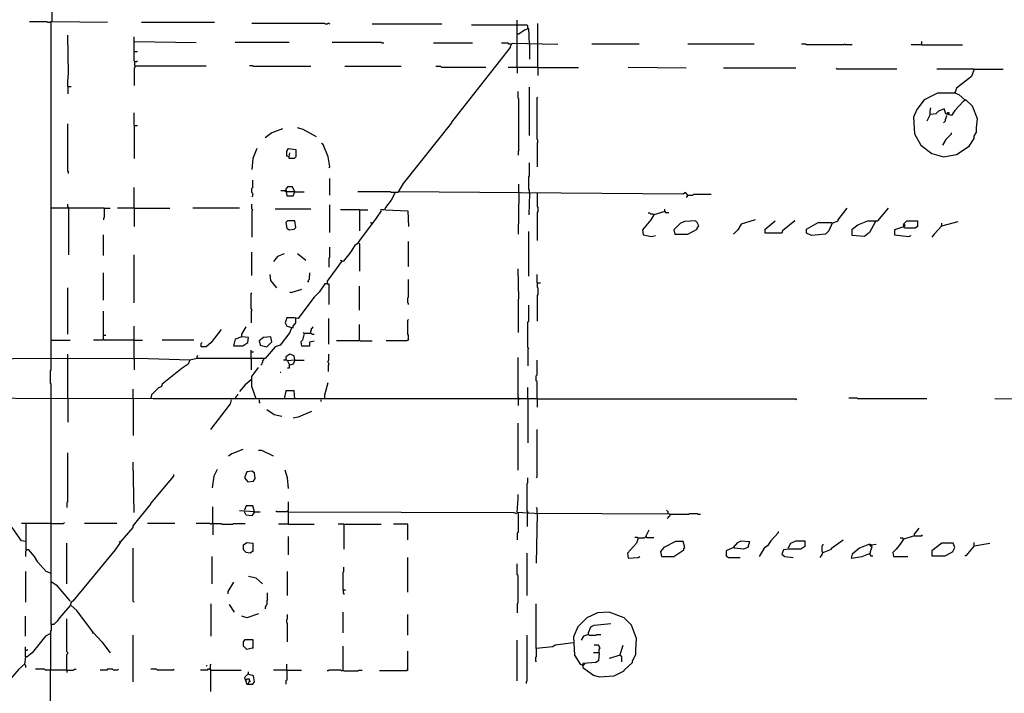
# Model space of a CAD drawing. Extents: x 1.04 to 10.92, y 0.73 to 4.97.
# Drawn here: x 3.99 to 4.6, y 4.06 to 4.48 of the extents above; entities that cross this region are included whole.
import ezdxf

# ---------------------------------------------------------------- set-up
doc = ezdxf.new("R2010")
doc.units = 0
doc.header["$MEASUREMENT"] = 0
doc.layers.add('PFV', color=7, linetype='Continuous')

msp = doc.modelspace()

# ---------------------------------------------------------------- linework, layer by layer
at = {"layer": 'PFV', "color": 0}
for points in [[(4.04221, 4.36288, 0), (4.00922, 4.36288, 0), (4.00922, 4.47886, 0), (4.00973, 4.47937, 0), (4.00973, 4.62937, 0), (4.01025, 4.62989, 0), (4.01025, 4.82422, 0), (4.01076, 4.82525, 0)], [(4.0087, 4.47886, 0), (4.00819, 4.47834, 0), (4.00715, 4.47834, 0), (4.00664, 4.47886, 0), (3.99581, 4.47886, 0)], [(4.04427, 4.47834, 0), (4.00973, 4.47886, 0)], [(4.11076, 4.47834, 0), (4.0654, 4.47834, 0)], [(4.18241, 4.47731, 0), (4.1819, 4.47783, 0), (4.18138, 4.47783, 0), (4.18087, 4.47731, 0), (4.17984, 4.47731, 0), (4.17932, 4.47783, 0), (4.13396, 4.47783, 0)], [(4.252, 4.47731, 0), (4.2087, 4.47731, 0)], [(4.29891, 4.47679, 0), (4.27056, 4.47679, 0)], [(4.30664, 4.46494, 0), (4.30612, 4.47473, 0), (4.30355, 4.4737, 0), (4.29994, 4.47112, 0), (4.29891, 4.47112, 0), (4.29891, 4.47989, 0)], [(4.30561, 4.47473, 0), (4.30561, 4.47628, 0), (4.30509, 4.47679, 0), (4.29891, 4.47679, 0)], [(4.30561, 4.47473, 0), (4.30509, 4.47422, 0)], [(4.31179, 4.46494, 0), (4.31179, 4.47783, 0)], [(4.01953, 4.43865, 0), (4.01953, 4.44174, 0), (4.02004, 4.4469, 0), (4.01953, 4.47061, 0)], [(4.06128, 4.45154, 0), (4.06128, 4.45411, 0), (4.06076, 4.45463, 0), (4.06076, 4.46958, 0)], [(4.29891, 4.46545, 0), (4.29891, 4.47112, 0)], [(4.06076, 4.46649, 0), (4.09942, 4.46597, 0)], [(4.15715, 4.46597, 0), (4.12365, 4.46597, 0)], [(4.21592, 4.46545, 0), (4.21489, 4.46545, 0), (4.21437, 4.46597, 0), (4.18396, 4.46597, 0)], [(4.40509, 4.37112, 0), (4.40355, 4.37267, 0), (4.402, 4.37164, 0), (4.2252, 4.37319, 0), (4.22829, 4.37834, 0), (4.25819, 4.41597, 0), (4.25819, 4.41649, 0), (4.29478, 4.46288, 0), (4.29478, 4.46339, 0), (4.29581, 4.46545, 0), (4.32417, 4.46494, 0)], [(4.27107, 4.46545, 0), (4.24685, 4.46545, 0)], [(4.2953, 4.46494, 0), (4.29375, 4.46494, 0), (4.29324, 4.46545, 0), (4.28911, 4.46545, 0)], [(4.29891, 4.45051, 0), (4.29891, 4.46545, 0)], [(4.30664, 4.46494, 0), (4.30664, 4.45566, 0)], [(4.31179, 4.45051, 0), (4.31179, 4.46494, 0)], [(4.37468, 4.46494, 0), (4.3453, 4.46494, 0)], [(4.44633, 4.46494, 0), (4.40509, 4.46494, 0)], [(4.50715, 4.46442, 0), (4.50303, 4.46442, 0), (4.50252, 4.46494, 0), (4.502, 4.46442, 0), (4.4788, 4.46442, 0), (4.47829, 4.46494, 0), (4.47571, 4.46494, 0)], [(4.55045, 4.46442, 0), (4.54375, 4.46442, 0)], [(4.55045, 4.46442, 0), (4.55045, 4.46649, 0)], [(4.55045, 4.46442, 0), (4.57571, 4.46442, 0)], [(4.06076, 4.4603, 0), (4.06283, 4.4603, 0)], [(4.06128, 4.45411, 0), (4.06076, 4.45411, 0)], [(4.06128, 4.45154, 0), (4.06128, 4.45051, 0), (4.06076, 4.44999, 0), (4.06076, 4.43917, 0)], [(4.06128, 4.45411, 0), (4.06231, 4.45411, 0), (4.06283, 4.45463, 0)], [(4.06128, 4.45154, 0), (4.10561, 4.45154, 0)], [(4.17056, 4.45102, 0), (4.13499, 4.45102, 0), (4.13447, 4.45154, 0), (4.13241, 4.45154, 0)], [(4.22674, 4.45102, 0), (4.19169, 4.45102, 0)], [(4.27932, 4.45051, 0), (4.252, 4.45051, 0), (4.25148, 4.45102, 0), (4.24839, 4.45102, 0)], [(4.31179, 4.45051, 0), (4.29324, 4.45051, 0)], [(4.29891, 4.45051, 0), (4.29891, 4.4469, 0)], [(4.31179, 4.45051, 0), (4.33705, 4.45051, 0)], [(4.31179, 4.45051, 0), (4.31179, 4.44535, 0)], [(4.40406, 4.44999, 0), (4.36798, 4.45051, 0)], [(4.4721, 4.44999, 0), (4.42726, 4.44999, 0)], [(4.53499, 4.44947, 0), (4.49788, 4.44947, 0), (4.49736, 4.44999, 0)], [(4.58293, 4.44947, 0), (4.58138, 4.44484, 0), (4.5721, 4.43762, 0), (4.57107, 4.43453, 0), (4.56025, 4.43453, 0), (4.552, 4.4304, 0), (4.54736, 4.42422, 0), (4.5453, 4.41958, 0), (4.54581, 4.40927, 0), (4.54994, 4.40205, 0), (4.55664, 4.3969, 0), (4.56386, 4.39484, 0), (4.5721, 4.39638, 0), (4.57984, 4.40154, 0), (4.58293, 4.40618, 0), (4.58293, 4.40772, 0), (4.58447, 4.4103, 0), (4.58447, 4.41288, 0), (4.58499, 4.41855, 0), (4.5819, 4.42628, 0), (4.57777, 4.4304, 0), (4.57623, 4.42937, 0), (4.57107, 4.4237, 0), (4.56901, 4.42061, 0), (4.5654, 4.42164, 0), (4.56437, 4.42473, 0), (4.56076, 4.42319, 0), (4.55922, 4.42164, 0), (4.55561, 4.42112, 0), (4.55561, 4.42319, 0), (4.55612, 4.42525, 0)], [(4.58293, 4.44947, 0), (4.55973, 4.44947, 0)], [(4.58293, 4.44947, 0), (4.60097, 4.44947, 0)], [(4.01953, 4.43865, 0), (4.02159, 4.43865, 0)], [(4.01953, 4.43865, 0), (4.01953, 4.43401, 0)], [(4.30664, 4.40824, 0), (4.30664, 4.43813, 0)], [(4.29994, 4.39896, 0), (4.29994, 4.43092, 0), (4.29942, 4.43143, 0), (4.29942, 4.43556, 0)], [(4.31179, 4.40411, 0), (4.31179, 4.40514, 0), (4.31128, 4.40566, 0), (4.31128, 4.43143, 0), (4.31179, 4.43195, 0)], [(4.57107, 4.43453, 0), (4.57107, 4.43504, 0)], [(4.57726, 4.4304, 0), (4.57365, 4.4335, 0), (4.57107, 4.43453, 0)], [(4.57726, 4.4304, 0), (4.57674, 4.42989, 0)], [(4.06076, 4.41442, 0), (4.06076, 4.42216, 0)], [(4.55561, 4.42112, 0), (4.55355, 4.417, 0)], [(4.56592, 4.42009, 0), (4.5654, 4.41958, 0), (4.5654, 4.41855, 0), (4.56489, 4.41803, 0), (4.56489, 4.417, 0), (4.56437, 4.41649, 0), (4.56386, 4.41597, 0)], [(4.56746, 4.42112, 0), (4.56746, 4.42216, 0), (4.56643, 4.42216, 0), (4.56592, 4.42164, 0), (4.56643, 4.42164, 0)], [(4.56592, 4.42009, 0), (4.56592, 4.42061, 0)], [(4.02004, 4.38453, 0), (4.02004, 4.38556, 0), (4.01953, 4.38607, 0), (4.01953, 4.41545, 0)], [(4.06076, 4.41442, 0), (4.06283, 4.41442, 0)], [(4.06076, 4.41442, 0), (4.06076, 4.3938, 0)], [(4.15303, 4.41236, 0), (4.14633, 4.40978, 0), (4.14221, 4.40669, 0)], [(4.17417, 4.40721, 0), (4.16592, 4.41185, 0), (4.16231, 4.41288, 0)], [(4.56901, 4.40927, 0), (4.5654, 4.40566, 0), (4.56334, 4.40205, 0)], [(4.56901, 4.40927, 0), (4.56901, 4.40978, 0)], [(4.18241, 4.38865, 0), (4.18138, 4.39484, 0), (4.17829, 4.40257, 0), (4.17726, 4.40308, 0)], [(4.31179, 4.40411, 0), (4.31128, 4.4036, 0), (4.31128, 4.38865, 0)], [(4.13705, 4.39999, 0), (4.13447, 4.3938, 0), (4.13396, 4.3871, 0)], [(4.15715, 4.39484, 0), (4.15561, 4.39535, 0), (4.15561, 4.39844, 0), (4.15664, 4.39999, 0), (4.16128, 4.39947, 0), (4.16128, 4.39484, 0), (4.16025, 4.3938, 0), (4.15715, 4.3938, 0), (4.15715, 4.39484, 0), (4.15767, 4.39741, 0)], [(4.29994, 4.39896, 0), (4.29942, 4.39844, 0), (4.29942, 4.39587, 0)], [(4.30664, 4.37216, 0), (4.30664, 4.37422, 0), (4.30612, 4.37473, 0), (4.30612, 4.38246, 0), (4.30664, 4.38298, 0), (4.30664, 4.39071, 0), (4.30612, 4.39123, 0)], [(4.18241, 4.38865, 0), (4.1819, 4.38813, 0)], [(4.13447, 4.37061, 0), (4.13447, 4.37216, 0), (4.13396, 4.37267, 0), (4.13396, 4.37525, 0), (4.13447, 4.37576, 0), (4.13447, 4.3804, 0)], [(4.18241, 4.37112, 0), (4.18241, 4.38143, 0)], [(4.29994, 4.37216, 0), (4.29994, 4.37783, 0)], [(4.06076, 4.36288, 0), (4.06076, 4.37576, 0)], [(4.13447, 4.37061, 0), (4.13396, 4.37009, 0)], [(4.15509, 4.37319, 0), (4.15458, 4.3737, 0), (4.152, 4.3737, 0)], [(4.16076, 4.37319, 0), (4.15922, 4.37628, 0), (4.15612, 4.37628, 0), (4.15509, 4.37473, 0), (4.15561, 4.37061, 0), (4.15973, 4.37061, 0), (4.16076, 4.37319, 0), (4.15509, 4.37319, 0)], [(4.16076, 4.37319, 0), (4.16643, 4.37319, 0)], [(4.2252, 4.37319, 0), (4.22468, 4.37267, 0), (4.22056, 4.37267, 0), (4.22004, 4.37319, 0), (4.19994, 4.37319, 0)], [(4.22313, 4.37267, 0), (4.22056, 4.36803, 0), (4.21695, 4.36339, 0), (4.21643, 4.36185, 0), (4.21386, 4.36185, 0)], [(4.29994, 4.37216, 0), (4.29942, 4.3469, 0)], [(4.30664, 4.37216, 0), (4.30612, 4.35875, 0)], [(4.31128, 4.37216, 0), (4.31128, 4.36391, 0), (4.31179, 4.36339, 0), (4.31179, 4.36082, 0), (4.31128, 4.3603, 0), (4.31128, 4.34277, 0)], [(4.40509, 4.37112, 0), (4.40458, 4.37061, 0), (4.40458, 4.37009, 0), (4.40406, 4.36958, 0)], [(4.40509, 4.37112, 0), (4.40819, 4.37112, 0), (4.4087, 4.37164, 0), (4.41953, 4.37164, 0)], [(4.02004, 4.36288, 0), (4.02004, 4.36339, 0), (4.01953, 4.36391, 0), (4.01953, 4.36545, 0)], [(4.13447, 4.36185, 0), (4.13396, 4.36236, 0), (4.13396, 4.36545, 0)], [(4.18241, 4.34793, 0), (4.18241, 4.36494, 0)], [(4.00922, 4.26958, 0), (4.00922, 4.36288, 0)], [(4.02004, 4.36288, 0), (4.02004, 4.33401, 0)], [(4.04221, 4.36288, 0), (4.04221, 4.35721, 0), (4.04169, 4.35669, 0), (4.04169, 4.35566, 0)], [(4.04221, 4.36288, 0), (4.04581, 4.36288, 0)], [(4.06076, 4.36288, 0), (4.05045, 4.36288, 0)], [(4.06076, 4.36288, 0), (4.08293, 4.36288, 0)], [(4.06076, 4.36288, 0), (4.06076, 4.35154, 0)], [(4.12623, 4.36288, 0), (4.09736, 4.36288, 0)], [(4.13447, 4.36185, 0), (4.13396, 4.36133, 0), (4.13396, 4.34484, 0)], [(4.17056, 4.36236, 0), (4.14839, 4.36236, 0)], [(4.20097, 4.36185, 0), (4.18911, 4.36185, 0)], [(4.21437, 4.36133, 0), (4.21128, 4.35669, 0), (4.20097, 4.34277, 0), (4.19942, 4.34071, 0), (4.19788, 4.33968, 0), (4.19478, 4.33504, 0), (4.19066, 4.32989, 0), (4.18911, 4.3304, 0)], [(4.20097, 4.36185, 0), (4.20612, 4.36185, 0)], [(4.20097, 4.36185, 0), (4.20097, 4.34896, 0)], [(4.21695, 4.36185, 0), (4.23087, 4.36133, 0), (4.23138, 4.35154, 0)], [(4.39066, 4.36082, 0), (4.38396, 4.35875, 0), (4.3819, 4.35566, 0), (4.37674, 4.34947, 0), (4.37726, 4.34638, 0), (4.38241, 4.34535, 0), (4.38499, 4.34587, 0)], [(4.38396, 4.35875, 0), (4.38344, 4.35927, 0), (4.3819, 4.35927, 0), (4.38138, 4.35978, 0), (4.38035, 4.35978, 0)], [(4.39066, 4.36082, 0), (4.39066, 4.36236, 0)], [(4.39066, 4.36082, 0), (4.39118, 4.3603, 0), (4.39324, 4.3603, 0)], [(4.49478, 4.3536, 0), (4.49839, 4.35514, 0), (4.49839, 4.35566, 0), (4.50406, 4.36288, 0)], [(4.52159, 4.35463, 0), (4.51798, 4.34793, 0), (4.51489, 4.34535, 0), (4.50715, 4.34587, 0), (4.50715, 4.34999, 0), (4.51076, 4.35257, 0), (4.51695, 4.35514, 0), (4.52313, 4.35514, 0), (4.52984, 4.36288, 0)], [(4.16128, 4.35102, 0), (4.16076, 4.35514, 0), (4.15612, 4.35514, 0), (4.15509, 4.35411, 0), (4.15561, 4.35051, 0), (4.15715, 4.34947, 0), (4.16025, 4.34999, 0), (4.16128, 4.35102, 0)], [(4.2087, 4.3536, 0), (4.20819, 4.3536, 0), (4.20767, 4.35411, 0)], [(4.41179, 4.35205, 0), (4.41076, 4.35411, 0), (4.40973, 4.35514, 0), (4.40303, 4.35463, 0), (4.40045, 4.3536, 0), (4.39633, 4.34947, 0), (4.39685, 4.3469, 0), (4.40509, 4.3469, 0), (4.41076, 4.34999, 0), (4.41076, 4.35051, 0), (4.41179, 4.35205, 0)], [(4.44685, 4.35566, 0), (4.43808, 4.35308, 0), (4.43602, 4.34947, 0), (4.43344, 4.3469, 0)], [(4.47159, 4.35514, 0), (4.46386, 4.34896, 0), (4.46334, 4.34741, 0), (4.45303, 4.34741, 0), (4.45303, 4.34999, 0), (4.45922, 4.35514, 0)], [(4.49478, 4.3536, 0), (4.49272, 4.34896, 0), (4.49066, 4.3469, 0), (4.4819, 4.34587, 0), (4.4788, 4.34741, 0), (4.4788, 4.34999, 0), (4.48602, 4.35411, 0), (4.49427, 4.35411, 0), (4.49478, 4.3536, 0)], [(4.53963, 4.35154, 0), (4.54014, 4.35257, 0), (4.53911, 4.35308, 0), (4.54118, 4.35514, 0), (4.54788, 4.35514, 0), (4.54788, 4.35154, 0), (4.54633, 4.35051, 0), (4.53963, 4.35051, 0), (4.53911, 4.35257, 0)], [(4.56283, 4.35205, 0), (4.57313, 4.35463, 0)], [(4.56283, 4.35205, 0), (4.56283, 4.3536, 0)], [(4.04169, 4.3335, 0), (4.04169, 4.34638, 0)], [(4.30612, 4.32061, 0), (4.30612, 4.34844, 0)], [(4.53963, 4.35154, 0), (4.53344, 4.34947, 0), (4.53344, 4.34638, 0), (4.54221, 4.34535, 0), (4.54375, 4.34587, 0)], [(4.56283, 4.35205, 0), (4.55819, 4.3469, 0), (4.55664, 4.34484, 0)], [(4.56283, 4.35205, 0), (4.56231, 4.35154, 0)], [(4.20045, 4.34123, 0), (4.20097, 4.34071, 0), (4.20097, 4.3237, 0)], [(4.23138, 4.32731, 0), (4.23138, 4.34226, 0)], [(4.06076, 4.30411, 0), (4.06076, 4.33401, 0)], [(4.13396, 4.32112, 0), (4.13396, 4.33556, 0)], [(4.15406, 4.33453, 0), (4.14994, 4.33298, 0), (4.14736, 4.32989, 0)], [(4.16746, 4.3304, 0), (4.16231, 4.33453, 0)], [(4.18241, 4.33246, 0), (4.18241, 4.33865, 0)], [(4.18963, 4.32989, 0), (4.18087, 4.31752, 0), (4.18087, 4.31597, 0), (4.17932, 4.31597, 0), (4.17571, 4.31082, 0), (4.17262, 4.30772, 0), (4.16695, 4.29999, 0), (4.16283, 4.29432, 0), (4.16025, 4.29484, 0), (4.15561, 4.29484, 0), (4.15458, 4.29174, 0), (4.15561, 4.28968, 0), (4.15973, 4.28865, 0), (4.15973, 4.28968, 0), (4.16128, 4.29174, 0), (4.16128, 4.29432, 0)], [(4.18241, 4.33246, 0), (4.1819, 4.33195, 0), (4.1819, 4.32628, 0)], [(4.04169, 4.30566, 0), (4.04169, 4.32267, 0)], [(4.14942, 4.31339, 0), (4.14581, 4.31803, 0), (4.1453, 4.32164, 0)], [(4.17004, 4.32112, 0), (4.17004, 4.32267, 0)], [(4.23138, 4.32731, 0), (4.23087, 4.32679, 0)], [(4.29994, 4.30669, 0), (4.29942, 4.32525, 0)], [(4.31128, 4.31649, 0), (4.31128, 4.32164, 0)], [(4.17004, 4.32112, 0), (4.16953, 4.32061, 0), (4.16953, 4.31855, 0), (4.16901, 4.31803, 0), (4.16901, 4.31752, 0), (4.1685, 4.317, 0)], [(4.18087, 4.31597, 0), (4.1819, 4.31597, 0), (4.1819, 4.30308, 0)], [(4.23138, 4.30308, 0), (4.23138, 4.3036, 0), (4.23087, 4.30411, 0), (4.23087, 4.30721, 0), (4.23138, 4.30772, 0), (4.23138, 4.31855, 0)], [(4.31128, 4.31649, 0), (4.31334, 4.31649, 0)], [(4.31128, 4.31649, 0), (4.31128, 4.31391, 0), (4.31179, 4.31339, 0), (4.31179, 4.30927, 0), (4.31128, 4.30875, 0), (4.31128, 4.29277, 0)], [(4.01953, 4.28453, 0), (4.01953, 4.31339, 0)], [(4.13396, 4.29947, 0), (4.13396, 4.29999, 0), (4.13344, 4.30051, 0), (4.13344, 4.30978, 0), (4.13396, 4.3103, 0)], [(4.16489, 4.31236, 0), (4.15819, 4.3103, 0), (4.15767, 4.31082, 0)], [(4.20097, 4.29947, 0), (4.20097, 4.31442, 0)], [(4.29994, 4.30669, 0), (4.29942, 4.30618, 0), (4.29942, 4.28556, 0)], [(4.06076, 4.28092, 0), (4.04221, 4.28092, 0), (4.04169, 4.28143, 0), (4.04169, 4.29896, 0)], [(4.13396, 4.29947, 0), (4.13344, 4.29896, 0), (4.13344, 4.29174, 0)], [(4.30612, 4.27576, 0), (4.30561, 4.27628, 0), (4.30561, 4.29226, 0), (4.30612, 4.29277, 0), (4.30612, 4.30257, 0)], [(4.16128, 4.29432, 0), (4.16076, 4.29484, 0)], [(4.1819, 4.27834, 0), (4.1819, 4.29432, 0)], [(4.23138, 4.28143, 0), (4.23138, 4.28401, 0), (4.23087, 4.28453, 0), (4.23087, 4.29329, 0), (4.23138, 4.2938, 0)], [(4.06076, 4.26906, 0), (4.06076, 4.28968, 0)], [(4.1587, 4.28865, 0), (4.15767, 4.28556, 0), (4.15148, 4.27783, 0), (4.14839, 4.27679, 0), (4.14221, 4.26958, 0), (4.09994, 4.26958, 0), (4.09994, 4.27061, 0), (4.10045, 4.27164, 0)], [(4.11489, 4.28762, 0), (4.1087, 4.27937, 0), (4.10561, 4.27679, 0), (4.10252, 4.27679, 0), (4.10252, 4.27886, 0), (4.10303, 4.27937, 0)], [(4.12777, 4.28298, 0), (4.12365, 4.28143, 0), (4.12262, 4.27731, 0), (4.12829, 4.27731, 0), (4.13138, 4.27937, 0), (4.1319, 4.28246, 0), (4.12777, 4.28298, 0), (4.12777, 4.28453, 0), (4.12984, 4.28813, 0), (4.13035, 4.28917, 0)], [(4.16643, 4.28504, 0), (4.1654, 4.28092, 0), (4.16437, 4.27989, 0), (4.16489, 4.27731, 0), (4.17004, 4.27731, 0), (4.17004, 4.27989, 0), (4.17262, 4.2804, 0)], [(4.17056, 4.28504, 0), (4.16643, 4.28504, 0), (4.16592, 4.28556, 0)], [(4.17056, 4.28504, 0), (4.17056, 4.28659, 0), (4.17107, 4.2871, 0), (4.17107, 4.28813, 0), (4.17159, 4.28865, 0), (4.1721, 4.28917, 0)], [(4.17056, 4.28504, 0), (4.17107, 4.28504, 0), (4.17159, 4.28453, 0), (4.17262, 4.28453, 0)], [(4.20097, 4.28092, 0), (4.20097, 4.29071, 0)], [(4.00922, 4.28092, 0), (4.02107, 4.28092, 0)], [(4.04169, 4.28143, 0), (4.04118, 4.28092, 0), (4.03551, 4.28092, 0)], [(4.04169, 4.28401, 0), (4.04324, 4.28401, 0)], [(4.06076, 4.28092, 0), (4.06592, 4.28092, 0)], [(4.09788, 4.28092, 0), (4.07829, 4.28092, 0)], [(4.14633, 4.27989, 0), (4.14581, 4.28298, 0), (4.14118, 4.28246, 0), (4.1386, 4.2804, 0), (4.13911, 4.27783, 0), (4.14324, 4.27679, 0), (4.14633, 4.27989, 0)], [(4.20097, 4.28092, 0), (4.20045, 4.2804, 0), (4.18654, 4.2804, 0)], [(4.20097, 4.28092, 0), (4.20148, 4.2804, 0), (4.2087, 4.2804, 0)], [(4.23138, 4.28143, 0), (4.23087, 4.28092, 0), (4.23035, 4.2804, 0), (4.21746, 4.2804, 0)], [(4.09994, 4.26958, 0), (4.0953, 4.26855, 0), (4.06334, 4.26958, 0), (3.90767, 4.26906, 0), (3.90612, 4.26906, 0), (3.90612, 4.27112, 0), (3.9087, 4.27267, 0)], [(4.13344, 4.26906, 0), (4.13344, 4.27473, 0)], [(4.13344, 4.2737, 0), (4.13499, 4.2737, 0)], [(4.30612, 4.27576, 0), (4.30561, 4.27525, 0), (4.30561, 4.26494, 0)], [(4.00922, 4.24484, 0), (4.00922, 4.2536, 0), (4.0087, 4.25411, 0), (4.0087, 4.26185, 0), (4.00922, 4.26236, 0), (4.00922, 4.26958, 0)], [(4.01953, 4.26958, 0), (4.01953, 4.27216, 0)], [(4.01953, 4.24484, 0), (4.01953, 4.26958, 0)], [(4.06076, 4.26906, 0), (4.06076, 4.26236, 0)], [(4.0953, 4.26855, 0), (4.09427, 4.26597, 0), (4.09066, 4.26339, 0), (4.07829, 4.2536, 0), (4.07777, 4.25205, 0), (4.07571, 4.25102, 0), (4.07159, 4.2469, 0), (4.07107, 4.24484, 0)], [(4.13344, 4.26906, 0), (4.13344, 4.26236, 0)], [(4.14118, 4.26906, 0), (4.14118, 4.26855, 0), (4.14066, 4.26803, 0), (4.14066, 4.267, 0), (4.14014, 4.26649, 0), (4.14014, 4.26597, 0), (4.13963, 4.26545, 0)], [(4.16076, 4.26855, 0), (4.16025, 4.27112, 0), (4.15767, 4.27216, 0), (4.15509, 4.27061, 0), (4.15509, 4.26855, 0), (4.15355, 4.26855, 0)], [(4.15612, 4.26803, 0), (4.15561, 4.26855, 0), (4.15509, 4.26855, 0)], [(4.16076, 4.26855, 0), (4.15612, 4.26803, 0), (4.15715, 4.26597, 0), (4.15715, 4.26339, 0), (4.15612, 4.26339, 0)], [(4.16076, 4.26855, 0), (4.15973, 4.26597, 0), (4.15767, 4.26545, 0)], [(4.16025, 4.26855, 0), (4.16076, 4.26855, 0)], [(4.16076, 4.26855, 0), (4.16643, 4.26855, 0)], [(4.1819, 4.26597, 0), (4.1819, 4.26649, 0), (4.18138, 4.267, 0), (4.18138, 4.26803, 0), (4.1819, 4.26855, 0), (4.1819, 4.27216, 0)], [(4.29994, 4.24432, 0), (4.29994, 4.24484, 0), (4.29942, 4.24535, 0), (4.29942, 4.27009, 0)], [(4.31128, 4.24432, 0), (4.31128, 4.25514, 0), (4.31076, 4.25566, 0), (4.31076, 4.25875, 0), (4.31128, 4.25927, 0), (4.31128, 4.26855, 0)], [(4.13654, 4.24432, 0), (4.13396, 4.25205, 0), (4.13396, 4.25824, 0), (4.13808, 4.26391, 0)], [(4.152, 4.26082, 0), (4.15148, 4.26082, 0)], [(4.1819, 4.26597, 0), (4.18138, 4.26545, 0), (4.18138, 4.26133, 0)], [(4.13344, 4.25618, 0), (4.12984, 4.25308, 0), (4.12623, 4.24896, 0)], [(4.17932, 4.24432, 0), (4.17932, 4.2469, 0), (4.18138, 4.25463, 0)], [(4.06025, 4.24484, 0), (4.06025, 4.25051, 0)], [(4.16076, 4.24432, 0), (4.16025, 4.24947, 0), (4.15509, 4.24947, 0), (4.15406, 4.24432, 0)], [(4.30561, 4.24432, 0), (4.30561, 4.25154, 0)], [(4.31128, 4.24432, 0), (4.07262, 4.24432, 0), (3.90097, 4.24484, 0)], [(4.00922, 4.13092, 0), (4.00922, 4.24484, 0)], [(4.01953, 4.24484, 0), (4.01953, 4.2304, 0), (4.02004, 4.22989, 0)], [(4.06025, 4.24484, 0), (4.06025, 4.22164, 0)], [(4.12107, 4.2438, 0), (4.12056, 4.24123, 0), (4.10819, 4.22525, 0)], [(4.12365, 4.24432, 0), (4.12365, 4.24484, 0), (4.12417, 4.24535, 0), (4.12417, 4.24587, 0), (4.12468, 4.24638, 0), (4.1252, 4.2469, 0), (4.1252, 4.24741, 0)], [(4.1386, 4.2438, 0), (4.1386, 4.24226, 0), (4.13911, 4.24174, 0)], [(4.17674, 4.2438, 0), (4.17674, 4.24277, 0)], [(4.29994, 4.24432, 0), (4.29942, 4.2438, 0), (4.29942, 4.2402, 0)], [(4.30561, 4.24432, 0), (4.30561, 4.217, 0)], [(4.31128, 4.24432, 0), (4.4721, 4.24432, 0), (4.47262, 4.2438, 0)], [(4.31128, 4.24432, 0), (4.31128, 4.23917, 0)], [(4.55355, 4.24432, 0), (4.51076, 4.24432, 0), (4.51025, 4.24484, 0), (4.50509, 4.24484, 0)], [(4.89839, 4.24329, 0), (4.59581, 4.24432, 0)], [(4.15252, 4.2335, 0), (4.14788, 4.23453, 0), (4.14324, 4.23762, 0)], [(4.17107, 4.23659, 0), (4.16283, 4.23298, 0), (4.15973, 4.23246, 0)], [(4.29942, 4.19999, 0), (4.29942, 4.22937, 0)], [(4.31128, 4.19587, 0), (4.31128, 4.22525, 0)], [(4.12829, 4.21288, 0), (4.12159, 4.2103, 0), (4.11953, 4.20875, 0)], [(4.14736, 4.20875, 0), (4.14014, 4.21236, 0), (4.13808, 4.21236, 0)], [(4.01953, 4.1804, 0), (4.01953, 4.21082, 0)], [(4.06076, 4.1737, 0), (4.06025, 4.20514, 0)], [(4.11231, 4.20051, 0), (4.11025, 4.19638, 0), (4.10922, 4.18917, 0)], [(4.13602, 4.19484, 0), (4.13551, 4.19844, 0), (4.13396, 4.19947, 0), (4.13087, 4.19896, 0), (4.12932, 4.19535, 0), (4.13138, 4.19277, 0), (4.13499, 4.19329, 0), (4.13602, 4.19484, 0)], [(4.15664, 4.18865, 0), (4.15612, 4.19535, 0), (4.15458, 4.19999, 0)], [(4.052, 4.15514, 0), (4.06025, 4.16442, 0), (4.06025, 4.16545, 0), (4.07107, 4.17886, 0), (4.07107, 4.17937, 0), (4.08551, 4.19638, 0), (4.08551, 4.19741, 0)], [(4.30561, 4.17319, 0), (4.30561, 4.17422, 0), (4.30509, 4.17473, 0), (4.30509, 4.19174, 0), (4.30561, 4.19226, 0), (4.30561, 4.19535, 0)], [(4.31128, 4.19587, 0), (4.31076, 4.19535, 0)], [(4.39375, 4.17267, 0), (4.30973, 4.17319, 0), (4.29891, 4.1737, 0), (4.29942, 4.18246, 0), (4.29942, 4.18504, 0)], [(4.01953, 4.1804, 0), (4.01901, 4.17989, 0), (4.01901, 4.17679, 0)], [(4.10973, 4.167, 0), (4.10973, 4.17731, 0)], [(4.13551, 4.17422, 0), (4.12623, 4.17473, 0)], [(4.13551, 4.17422, 0), (4.13447, 4.17783, 0), (4.13035, 4.17783, 0), (4.12932, 4.17525, 0)], [(4.15612, 4.17473, 0), (4.15561, 4.17422, 0), (4.14942, 4.17422, 0), (4.14891, 4.17473, 0)], [(4.15664, 4.16649, 0), (4.15664, 4.17422, 0), (4.15612, 4.17473, 0), (4.15664, 4.17525, 0), (4.15664, 4.1804, 0)], [(4.31128, 4.17319, 0), (4.31128, 4.17628, 0), (4.31076, 4.17679, 0)], [(4.39272, 4.17319, 0), (4.39272, 4.17422, 0), (4.39221, 4.17473, 0), (4.39169, 4.17525, 0)], [(4.13551, 4.17422, 0), (4.13396, 4.17164, 0), (4.13035, 4.17216, 0), (4.12932, 4.17422, 0)], [(4.13499, 4.17422, 0), (4.13551, 4.17422, 0)], [(4.13551, 4.17422, 0), (4.13911, 4.17422, 0)], [(4.15664, 4.17422, 0), (4.29685, 4.1737, 0), (4.29839, 4.17319, 0)], [(4.29942, 4.17319, 0), (4.29942, 4.16133, 0), (4.29891, 4.16082, 0), (4.29891, 4.15669, 0)], [(4.29942, 4.17319, 0), (4.29942, 4.1737, 0)], [(4.30561, 4.17319, 0), (4.30509, 4.17267, 0), (4.30509, 4.16494, 0)], [(4.31128, 4.17319, 0), (4.31076, 4.14226, 0)], [(4.39375, 4.17267, 0), (4.39375, 4.17164, 0), (4.39324, 4.17112, 0), (4.39272, 4.17112, 0), (4.39272, 4.17061, 0), (4.39221, 4.17009, 0)], [(4.39375, 4.17267, 0), (4.40561, 4.17267, 0), (4.40612, 4.17319, 0), (4.41076, 4.17319, 0), (4.41128, 4.17267, 0), (4.41283, 4.17267, 0)], [(3.99324, 4.15566, 0), (3.99066, 4.15618, 0), (3.98499, 4.16442, 0), (3.98138, 4.16752, 0), (3.95097, 4.16649, 0), (3.95097, 4.15618, 0)], [(4.00922, 4.167, 0), (3.99066, 4.167, 0)], [(4.0087, 4.13607, 0), (4.00612, 4.1371, 0), (4.00097, 4.14277, 0), (3.99891, 4.14638, 0), (3.9953, 4.15051, 0), (3.99375, 4.15051, 0), (3.99375, 4.167, 0)], [(4.00922, 4.167, 0), (4.01695, 4.167, 0), (4.01746, 4.16752, 0)], [(4.04994, 4.167, 0), (4.02984, 4.167, 0)], [(4.08602, 4.167, 0), (4.06901, 4.167, 0)], [(4.10973, 4.167, 0), (4.10922, 4.167, 0), (4.1087, 4.16649, 0), (4.10819, 4.16649, 0), (4.10767, 4.167, 0), (4.09942, 4.167, 0)], [(4.10973, 4.167, 0), (4.11489, 4.167, 0), (4.1154, 4.16649, 0), (4.1221, 4.16649, 0), (4.12262, 4.167, 0), (4.12984, 4.167, 0)], [(4.10973, 4.167, 0), (4.10973, 4.15978, 0)], [(4.15664, 4.16649, 0), (4.15045, 4.16649, 0)], [(4.15664, 4.16649, 0), (4.17262, 4.16649, 0)], [(4.19118, 4.16649, 0), (4.18757, 4.16649, 0)], [(4.19118, 4.16649, 0), (4.21437, 4.16649, 0)], [(4.19118, 4.16649, 0), (4.19118, 4.15102, 0)], [(4.23087, 4.15669, 0), (4.23087, 4.16649, 0), (4.2221, 4.16649, 0)], [(4.3788, 4.15875, 0), (4.38087, 4.16288, 0)], [(4.54581, 4.15927, 0), (4.54581, 4.1603, 0), (4.54891, 4.16391, 0)], [(4.15664, 4.14741, 0), (4.15664, 4.15875, 0)], [(4.37417, 4.15772, 0), (4.37313, 4.15463, 0), (4.36746, 4.14844, 0), (4.36798, 4.14535, 0), (4.37417, 4.14587, 0), (4.3752, 4.14638, 0)], [(4.3788, 4.15875, 0), (4.37829, 4.15824, 0), (4.37777, 4.15772, 0), (4.37417, 4.15772, 0), (4.37365, 4.15824, 0), (4.3721, 4.15824, 0)], [(4.3788, 4.15875, 0), (4.37932, 4.15824, 0), (4.38396, 4.15824, 0)], [(4.46128, 4.16133, 0), (4.45664, 4.15618, 0), (4.45458, 4.15308, 0), (4.45252, 4.15154, 0), (4.44942, 4.14638, 0)], [(4.46128, 4.16133, 0), (4.46128, 4.16185, 0)], [(4.48911, 4.14896, 0), (4.49427, 4.15102, 0), (4.49427, 4.15154, 0), (4.50148, 4.15669, 0)], [(4.54581, 4.15927, 0), (4.53911, 4.15721, 0), (4.53705, 4.15411, 0), (4.53447, 4.15102, 0), (4.53241, 4.14896, 0), (4.53293, 4.14638, 0), (4.54169, 4.14638, 0)], [(4.53911, 4.15721, 0), (4.5386, 4.15772, 0), (4.53705, 4.15772, 0)], [(4.54581, 4.15927, 0), (4.55045, 4.15927, 0), (4.55097, 4.15978, 0)], [(3.99324, 4.15566, 0), (3.99375, 4.15566, 0)], [(3.99375, 4.15051, 0), (3.99375, 4.14999, 0), (3.99324, 4.14947, 0), (3.99324, 4.14638, 0)], [(4.052, 4.15514, 0), (4.04891, 4.15051, 0), (4.02262, 4.11855, 0), (4.02159, 4.11803, 0), (4.02107, 4.11597, 0), (4.01437, 4.10824, 0), (4.01283, 4.10618, 0), (4.01076, 4.10411, 0), (4.00922, 4.10411, 0), (4.00922, 4.13092, 0), (4.01231, 4.12886, 0), (4.02056, 4.11906, 0), (4.02056, 4.11855, 0)], [(4.01901, 4.12937, 0), (4.01901, 4.15463, 0)], [(4.052, 4.15514, 0), (4.05148, 4.15566, 0)], [(4.06076, 4.11803, 0), (4.06025, 4.11855, 0), (4.06025, 4.15154, 0)], [(4.13499, 4.14999, 0), (4.13293, 4.14844, 0), (4.13035, 4.14896, 0), (4.1288, 4.15051, 0), (4.1288, 4.1536, 0), (4.13087, 4.15514, 0), (4.13447, 4.15463, 0), (4.13447, 4.14947, 0)], [(4.40303, 4.15205, 0), (4.402, 4.15566, 0), (4.39736, 4.15566, 0), (4.39014, 4.15205, 0), (4.38808, 4.14947, 0), (4.3886, 4.14638, 0), (4.39633, 4.14638, 0), (4.40252, 4.15051, 0), (4.40252, 4.15154, 0), (4.40303, 4.15205, 0)], [(4.43344, 4.15205, 0), (4.4288, 4.14999, 0), (4.4288, 4.1469, 0), (4.43035, 4.14587, 0), (4.43757, 4.14587, 0)], [(4.43344, 4.15205, 0), (4.43602, 4.15514, 0), (4.43808, 4.15618, 0), (4.44324, 4.15566, 0), (4.44221, 4.15205, 0), (4.43963, 4.15102, 0), (4.43396, 4.15154, 0), (4.43344, 4.15205, 0)], [(4.46746, 4.15154, 0), (4.46901, 4.15463, 0), (4.4721, 4.15618, 0), (4.47777, 4.15618, 0), (4.47777, 4.15257, 0), (4.4752, 4.15102, 0), (4.46798, 4.15102, 0), (4.46437, 4.15051, 0), (4.46334, 4.14793, 0), (4.4654, 4.14638, 0), (4.47056, 4.14587, 0)], [(4.48911, 4.14896, 0), (4.4886, 4.14947, 0), (4.4886, 4.15308, 0), (4.48911, 4.1536, 0), (4.48911, 4.15411, 0)], [(4.51901, 4.15257, 0), (4.51798, 4.15411, 0), (4.51179, 4.15154, 0), (4.50715, 4.14793, 0), (4.50664, 4.14535, 0), (4.51334, 4.14638, 0), (4.5185, 4.14844, 0), (4.5185, 4.14947, 0), (4.51953, 4.15257, 0), (4.51901, 4.1536, 0), (4.5221, 4.15411, 0)], [(4.51901, 4.1536, 0), (4.51798, 4.1536, 0)], [(4.57107, 4.15205, 0), (4.57004, 4.15463, 0), (4.56283, 4.15463, 0), (4.55664, 4.14999, 0), (4.55664, 4.1469, 0), (4.56489, 4.1469, 0), (4.57004, 4.14947, 0), (4.57004, 4.14999, 0), (4.57107, 4.15205, 0)], [(4.58293, 4.15308, 0), (4.57777, 4.1469, 0), (4.57726, 4.1469, 0)], [(4.58293, 4.15308, 0), (4.58293, 4.15514, 0)], [(4.58293, 4.15308, 0), (4.59272, 4.15463, 0)], [(4.10922, 4.12937, 0), (4.10922, 4.14638, 0)], [(4.23087, 4.12422, 0), (4.23087, 4.14587, 0)], [(4.30509, 4.12216, 0), (4.30509, 4.14844, 0)], [(4.48911, 4.14896, 0), (4.4886, 4.14844, 0), (4.4886, 4.14793, 0), (4.48808, 4.14741, 0), (4.48808, 4.1469, 0), (4.48757, 4.14638, 0), (4.48705, 4.14587, 0)], [(4.51798, 4.14793, 0), (4.5185, 4.14741, 0), (4.5185, 4.1469, 0), (4.52004, 4.1469, 0)], [(4.19066, 4.12576, 0), (4.19066, 4.13659, 0), (4.19118, 4.1371, 0), (4.19118, 4.13968, 0)], [(4.29942, 4.11752, 0), (4.29942, 4.13453, 0), (4.29891, 4.13504, 0), (4.29891, 4.14174, 0)], [(3.99375, 4.1371, 0), (3.99324, 4.13659, 0), (3.99324, 4.11803, 0)], [(4.14066, 4.12937, 0), (4.13654, 4.13298, 0), (4.1319, 4.13401, 0)], [(4.15612, 4.12216, 0), (4.15612, 4.1371, 0)], [(4.12262, 4.1304, 0), (4.11901, 4.12473, 0), (4.11901, 4.12319, 0)], [(4.19066, 4.12576, 0), (4.19169, 4.12576, 0), (4.19221, 4.12525, 0)], [(4.19066, 4.12576, 0), (4.19066, 4.1237, 0), (4.19118, 4.12319, 0), (4.19118, 4.12267, 0)], [(4.14375, 4.11958, 0), (4.14324, 4.11906, 0), (4.14324, 4.11649, 0), (4.14272, 4.11597, 0), (4.14272, 4.11545, 0), (4.14221, 4.11494, 0), (4.14221, 4.11391, 0)], [(4.14375, 4.11958, 0), (4.14375, 4.1237, 0)], [(4.02159, 4.11803, 0), (4.0221, 4.11803, 0)], [(4.03551, 4.09896, 0), (4.0252, 4.11288, 0), (4.02159, 4.11597, 0)], [(4.1087, 4.0969, 0), (4.1087, 4.117, 0)], [(4.12313, 4.11185, 0), (4.12004, 4.11649, 0)], [(4.29942, 4.11752, 0), (4.29891, 4.117, 0), (4.29891, 4.11133, 0)], [(4.33396, 4.09277, 0), (4.32262, 4.09123, 0), (4.32107, 4.0902, 0), (4.31076, 4.08917, 0), (4.31076, 4.117, 0)], [(3.99324, 4.0969, 0), (3.99324, 4.10927, 0)], [(4.01901, 4.07576, 0), (4.01901, 4.08556, 0), (4.01953, 4.08607, 0), (4.01953, 4.08659, 0), (4.01901, 4.0871, 0), (4.01901, 4.10772, 0)], [(4.13808, 4.11082, 0), (4.13087, 4.10824, 0), (4.12777, 4.10927, 0)], [(4.15612, 4.09329, 0), (4.15612, 4.10463, 0), (4.15561, 4.10514, 0), (4.15561, 4.10721, 0), (4.15612, 4.10772, 0), (4.15612, 4.1103, 0)], [(4.19066, 4.09896, 0), (4.19066, 4.11185, 0)], [(4.23087, 4.09741, 0), (4.23087, 4.1103, 0)], [(4.34994, 4.08659, 0), (4.34942, 4.08143, 0), (4.34788, 4.0804, 0), (4.33963, 4.07989, 0), (4.33963, 4.07731, 0), (4.34633, 4.07267, 0), (4.34994, 4.07164, 0), (4.35922, 4.07216, 0), (4.3654, 4.07525, 0), (4.3654, 4.07576, 0), (4.37056, 4.0804, 0), (4.37056, 4.08143, 0), (4.37262, 4.08556, 0), (4.37262, 4.08813, 0), (4.37313, 4.09535, 0), (4.37004, 4.1036, 0), (4.3654, 4.10824, 0), (4.35612, 4.11185, 0), (4.34891, 4.11133, 0), (4.34221, 4.10824, 0), (4.33654, 4.10257, 0), (4.33396, 4.09638, 0), (4.33447, 4.08504, 0), (4.33808, 4.07937, 0), (4.33963, 4.07886, 0)], [(4.00922, 4.10411, 0), (4.00922, 4.10051, 0), (4.0087, 4.09999, 0), (4.0087, 4.07576, 0)], [(4.34324, 4.09793, 0), (4.34324, 4.09896, 0), (4.34478, 4.10257, 0), (4.34685, 4.1036, 0), (4.35715, 4.10463, 0)], [(4.0087, 4.09844, 0), (4.00561, 4.0969, 0), (3.99736, 4.08659, 0), (3.99427, 4.08401, 0), (3.99324, 4.08401, 0), (3.99324, 4.0902, 0)], [(4.03551, 4.09896, 0), (4.03499, 4.09844, 0)], [(4.03551, 4.09896, 0), (4.04066, 4.09329, 0), (4.04581, 4.08659, 0)], [(4.06025, 4.06855, 0), (4.06025, 4.09741, 0)], [(4.30509, 4.06906, 0), (4.30509, 4.09741, 0)], [(4.34324, 4.09793, 0), (4.34014, 4.0969, 0), (4.3386, 4.09432, 0)], [(4.34324, 4.09793, 0), (4.34375, 4.09741, 0), (4.34788, 4.09741, 0), (4.34839, 4.09793, 0), (4.35097, 4.09793, 0)], [(4.13499, 4.08968, 0), (4.13087, 4.08865, 0), (4.1288, 4.09071, 0), (4.1288, 4.09329, 0), (4.12984, 4.09484, 0), (4.13447, 4.09484, 0), (4.13447, 4.08917, 0)], [(4.19066, 4.07576, 0), (4.19066, 4.09071, 0)], [(4.29891, 4.06906, 0), (4.29891, 4.09432, 0)], [(4.31076, 4.08917, 0), (4.31076, 4.08401, 0), (4.31025, 4.0835, 0), (4.31025, 4.08143, 0), (4.31076, 4.08092, 0)], [(4.34994, 4.08659, 0), (4.34994, 4.08865, 0), (4.35045, 4.08968, 0), (4.34942, 4.09123, 0), (4.34685, 4.09123, 0)], [(4.36283, 4.08504, 0), (4.36283, 4.08556, 0), (4.36489, 4.09123, 0)], [(3.99324, 4.08401, 0), (3.99272, 4.07937, 0), (3.98911, 4.07628, 0), (3.98293, 4.06906, 0), (3.98035, 4.06494, 0), (3.97313, 4.05618, 0), (3.97107, 4.0536, 0)], [(3.99324, 4.08813, 0), (3.99427, 4.08813, 0), (3.99478, 4.08865, 0)], [(4.23087, 4.07576, 0), (4.23087, 4.08762, 0)], [(4.34994, 4.08659, 0), (4.34633, 4.08659, 0)], [(4.36283, 4.08504, 0), (4.35612, 4.08298, 0)], [(4.36283, 4.08504, 0), (4.36334, 4.08453, 0), (4.36386, 4.08401, 0), (4.36386, 4.08092, 0)], [(3.99272, 4.07937, 0), (3.99324, 4.07886, 0), (3.99324, 4.07731, 0)], [(4.10612, 4.07834, 0), (4.10561, 4.07834, 0)], [(4.10819, 4.07576, 0), (4.10819, 4.07886, 0), (4.1087, 4.07937, 0)], [(4.15561, 4.07576, 0), (4.15561, 4.07937, 0)], [(4.34066, 4.07989, 0), (4.34066, 4.07937, 0), (4.34014, 4.07886, 0), (4.33963, 4.07886, 0)], [(4.01901, 4.07576, 0), (4.00561, 4.07576, 0), (4.00509, 4.07628, 0), (3.99942, 4.07628, 0)], [(4.0087, 3.9603, 0), (4.0087, 4.07576, 0)], [(4.01901, 4.07576, 0), (4.02313, 4.07576, 0), (4.02365, 4.07628, 0), (4.02468, 4.07628, 0)], [(4.01901, 4.07576, 0), (4.01901, 4.07422, 0)], [(4.05097, 4.07628, 0), (4.05045, 4.07576, 0), (4.04788, 4.07576, 0), (4.04736, 4.07628, 0), (4.04427, 4.07628, 0), (4.04375, 4.07576, 0), (4.03963, 4.07576, 0)], [(4.08551, 4.07628, 0), (4.08499, 4.07576, 0), (4.0752, 4.07576, 0), (4.07468, 4.07628, 0), (4.07107, 4.07628, 0)], [(4.10819, 4.07576, 0), (4.10767, 4.07628, 0), (4.10664, 4.07628, 0), (4.10612, 4.07576, 0), (4.102, 4.07576, 0)], [(4.10819, 4.07628, 0), (4.10819, 4.07576, 0)], [(4.10819, 4.07576, 0), (4.12726, 4.07576, 0)], [(4.10819, 4.07576, 0), (4.10819, 4.06236, 0)], [(4.13241, 4.06906, 0), (4.13138, 4.067, 0), (4.13447, 4.067, 0), (4.13551, 4.06855, 0), (4.13499, 4.07216, 0), (4.13138, 4.07319, 0), (4.12932, 4.07112, 0), (4.13087, 4.067, 0), (4.13138, 4.067, 0)], [(4.1319, 4.07319, 0), (4.1319, 4.07473, 0)], [(4.15561, 4.07576, 0), (4.14736, 4.07576, 0)], [(4.15561, 4.07576, 0), (4.15561, 4.06958, 0), (4.15509, 4.06906, 0), (4.15509, 4.067, 0)], [(4.15561, 4.07576, 0), (4.16489, 4.07576, 0)], [(4.19066, 4.07576, 0), (4.19014, 4.07525, 0), (4.18963, 4.07525, 0), (4.18911, 4.07576, 0), (4.1819, 4.07576, 0), (4.18138, 4.07525, 0), (4.18087, 4.07525, 0)], [(4.19066, 4.07576, 0), (4.19118, 4.07525, 0), (4.19994, 4.07525, 0), (4.20045, 4.07576, 0), (4.20252, 4.07576, 0)], [(4.23087, 4.07576, 0), (4.23035, 4.07576, 0), (4.22984, 4.07525, 0), (4.21334, 4.07525, 0)], [(4.23087, 4.07576, 0), (4.23035, 4.07525, 0)], [(4.13241, 4.06906, 0), (4.13241, 4.07009, 0), (4.13087, 4.07009, 0), (4.13035, 4.06958, 0), (4.12984, 4.06958, 0)], [(4.13241, 4.06906, 0), (4.13293, 4.06855, 0)], [(4.30509, 4.06906, 0), (4.30458, 4.06855, 0), (4.30458, 4.06752, 0)]]:
    msp.add_polyline3d(points, dxfattribs=at)

doc.saveas('drawing.dxf')
